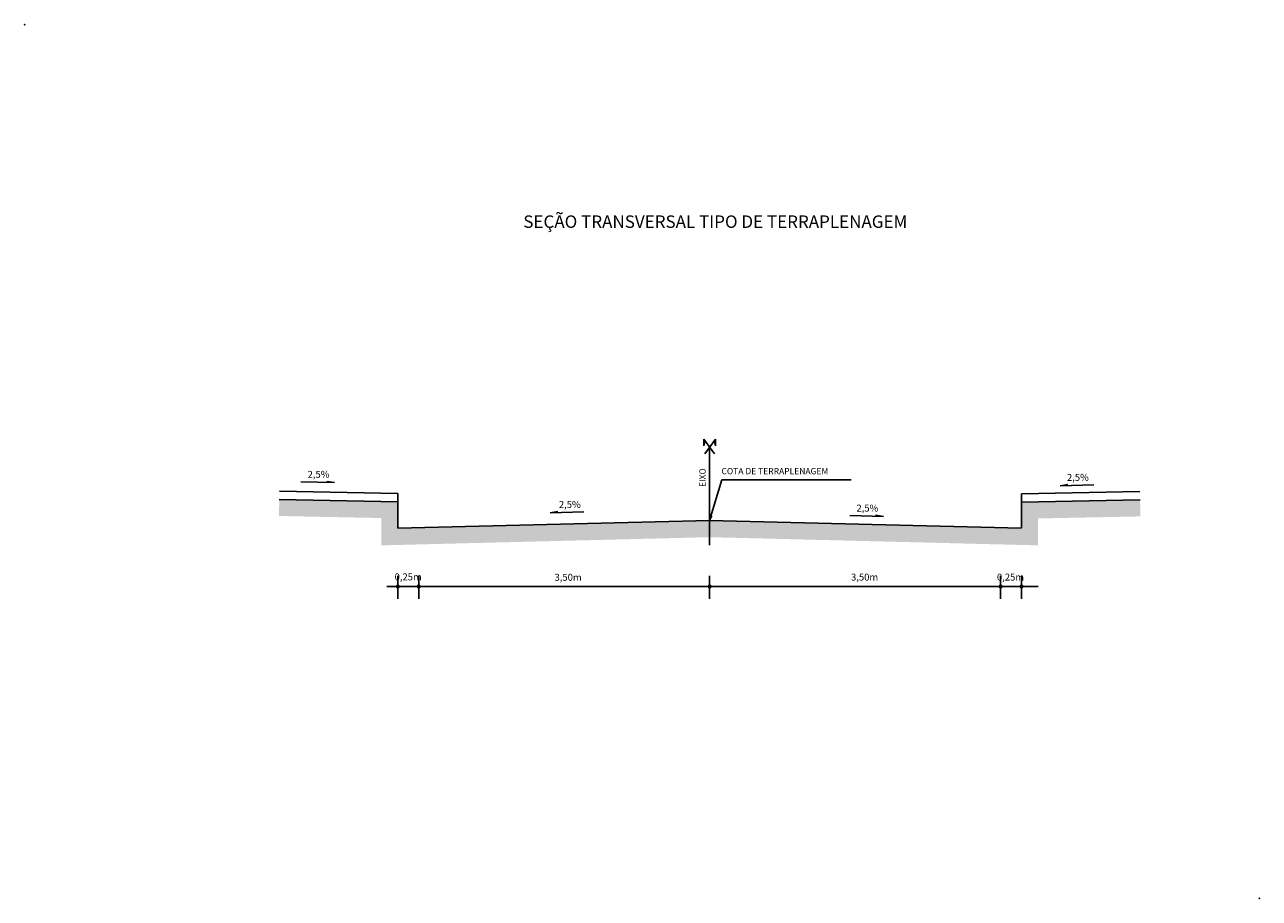
# Model space of a CAD drawing. Extents: x 190448 to 190758, y 1675808 to 1676450.
# Drawn here: x 190461 to 190758, y 1675808 to 1676018 of the extents above; entities that cross this region are included whole.
import ezdxf
from ezdxf.enums import TextEntityAlignment as Align

# ---------------------------------------------------------------- set-up
doc = ezdxf.new("R2010")
doc.units = 0
doc.header["$LTSCALE"] = 2.54
doc.header["$MEASUREMENT"] = 0
for name, color, linetype in [('PENA1', 1, 'CONTINUOUS'), ('PENA2', 2, 'CONTINUOUS'), ('PENA3', 3, 'CONTINUOUS'), ('PENA4', 4, 'CONTINUOUS')]:
    doc.layers.add(name, color=color, linetype=linetype)
doc.styles.get("Standard").update_dxf_attribs({"font": 'simplex.shx'})

msp = doc.modelspace()

# ---------------------------------------------------------------- hatches: boundary and pattern name
at = {"layer": 'PENA1'}
h = msp.add_hatch(dxfattribs=at)
h.set_pattern_fill('AR-PARQ1', color=256, scale=0.4, angle=315, style=0)
h.set_pattern_definition([(45, (-3621739.075, -31843080.87), (2e-15, 6.7882250994), [4.8, -4.8]), (45, (-3621738.509, -31843081.4357), (2e-15, 6.7882250994), [4.8, -4.8]), (45, (-3621737.9435, -31843082.0014), (2e-15, 6.7882250994), [4.8, -4.8]), (45, (-3621737.378, -31843082.567), (2e-15, 6.7882250994), [4.8, -4.8]), (45, (-3621736.812, -31843083.1327), (2e-15, 6.7882250994), [4.8, -4.8]), (45, (-3621736.2464, -31843083.6984), (2e-15, 6.7882250994), [4.8, -4.8]), (45, (-3621735.6808, -31843084.264), (2e-15, 6.7882250994), [4.8, -4.8]), (315, (-3621735.6808, -31843077.476), (-2e-15, -6.7882250994), [4.8, -4.8]), (315, (-3621735.115, -31843076.91), (-2e-15, -6.7882250994), [4.8, -4.8]), (315, (-3621734.5494, -31843076.3445), (-2e-15, -6.7882250994), [4.8, -4.8]), (315, (-3621733.9837, -31843075.779), (-2e-15, -6.7882250994), [4.8, -4.8]), (315, (-3621733.418, -31843075.213), (-2e-15, -6.7882250994), [4.8, -4.8]), (315, (-3621732.8523, -31843074.6474), (-2e-15, -6.7882250994), [4.8, -4.8]), (315, (-3621732.2866, -31843074.0818), (-2e-15, -6.7882250994), [4.8, -4.8])])
h.paths.add_polyline_path([(190626.06, 1675898.33), (190551.06, 1675896.45), (190551.06, 1675902.84), (190522.53, 1675903.41), (190522.45, 1675899.41), (190547.06, 1675898.92), (190547.06, 1675892.35), (190626.06, 1675894.32)])
h.paths.add_polyline_path([(190705.06, 1675898.82), (190729.68, 1675899.31), (190729.6, 1675903.31), (190701.06, 1675902.74), (190701.06, 1675896.45), (190626.06, 1675898.33), (190626.06, 1675894.32), (190705.06, 1675892.35)])

# ---------------------------------------------------------------- linework, layer by layer
for p, q in [((190624.67, 1675917.91), (190624.67, 1675916.29)), ((190627.26, 1675914.36), (190624.67, 1675917.91)), ((190624.87, 1675914.36), (190627.46, 1675917.91)), ((190627.46, 1675917.91), (190627.46, 1675916.29)), ((190624.67, 1675916.29), (190624.95, 1675917.52)), ((190627.46, 1675916.29), (190627.18, 1675917.52)), ((190527.75, 1675907.63), (190535.81, 1675907.43)), ((190535.81, 1675907.43), (190533.96, 1675907.74)), ((190626.06, 1675898.33), (190629.01, 1675908.08)), ((190629.01, 1675908.08), (190660.09, 1675908.08)), ((190710.38, 1675906.7), (190712.23, 1675907.01)), ((190718.44, 1675906.9), (190710.38, 1675906.7)), ((190587.72, 1675900.19), (190589.57, 1675900.5)), ((190595.78, 1675900.39), (190587.72, 1675900.19)), ((190626.06, 1675898.33), (190626.58, 1675899.43)), ((190659.78, 1675899.52), (190667.84, 1675899.31)), ((190667.84, 1675899.31), (190665.99, 1675899.62)), ((190551.06, 1675885), (190551.06, 1675879.53)), ((190556.06, 1675885), (190556.06, 1675879.53)), ((190626.06, 1675885), (190626.06, 1675879.53)), ((190696.06, 1675885), (190696.06, 1675879.53)), ((190701.06, 1675885), (190701.06, 1675879.53)), ((190626.06, 1675882.46), (190548.43, 1675882.46)), ((190626.06, 1675882.46), (190705.09, 1675882.46))]:
    msp.add_line(p, q, dxfattribs=at)
at = {"layer": 'PENA1', "const_width": 0.5}
for points in [[(190550.81, 1675882.46, 1), (190551.31, 1675882.46, 1)], [(190555.81, 1675882.46, 1), (190556.31, 1675882.46, 1)], [(190625.81, 1675882.46, 1), (190626.31, 1675882.46, 1)], [(190695.81, 1675882.46, 1), (190696.31, 1675882.46, 1)], [(190700.81, 1675882.46, 1), (190701.31, 1675882.46, 1)]]:
    msp.add_lwpolyline(points, format="xyb", close=True, dxfattribs=at)
at = {"layer": 'PENA2'}
for p, q in [((190522.53, 1675903.41), (190551.06, 1675902.84)), ((190522.57, 1675905.41), (190551.06, 1675904.84)), ((190551.06, 1675896.45), (190551.06, 1675904.84)), ((190729.56, 1675905.31), (190701.06, 1675904.74)), ((190701.06, 1675896.58), (190701.06, 1675904.74)), ((190729.6, 1675903.31), (190701.06, 1675902.74)), ((190626.06, 1675898.33), (190551.06, 1675896.45)), ((190626.06, 1675898.33), (190701.06, 1675896.45))]:
    msp.add_line(p, q, dxfattribs=at)
for p in [(190461.28, 1676017.51), (190758.28, 1675807.51)]:
    msp.add_point(p, dxfattribs=at)
at = {"layer": 'PENA3'}
msp.add_line((190626.06, 1675915.99), (190626.06, 1675892.36), dxfattribs=at)

# ---------------------------------------------------------------- texts
at = {"layer": 'PENA2'}
for s, height, p in [('2,5%', 1.667, (190529.34, 1675908.59)), ('COTA DE TERRAPLENAGEM', 1.5, (190628.9, 1675909.45)), ('2,5%', 1.667, (190712.01, 1675907.86)), ('2,5%', 1.667, (190589.79, 1675901.35)), ('2,5%', 1.667, (190661.37, 1675900.47)), ('0,25m', 1.667, (190550.27, 1675883.94)), ('3,50m', 1.667, (190588.74, 1675883.84)), ('3,50m', 1.667, (190660.07, 1675883.89)), ('0,25m', 1.667, (190695.17, 1675883.89))]:
    msp.add_text(s, height=height, dxfattribs=at).set_placement(p)
at = {"layer": 'PENA3'}
msp.add_text('EIXO', height=1.5, rotation=90, dxfattribs=at).set_placement((190625.09, 1675906.38))
at = {"layer": 'PENA4'}
msp.add_text('SEÇÃO TRANSVERSAL TIPO DE TERRAPLENAGEM', height=3, rotation=360, dxfattribs=at).set_placement((190627.42, 1675968.67), align=Align.CENTER)

doc.saveas('drawing.dxf')
